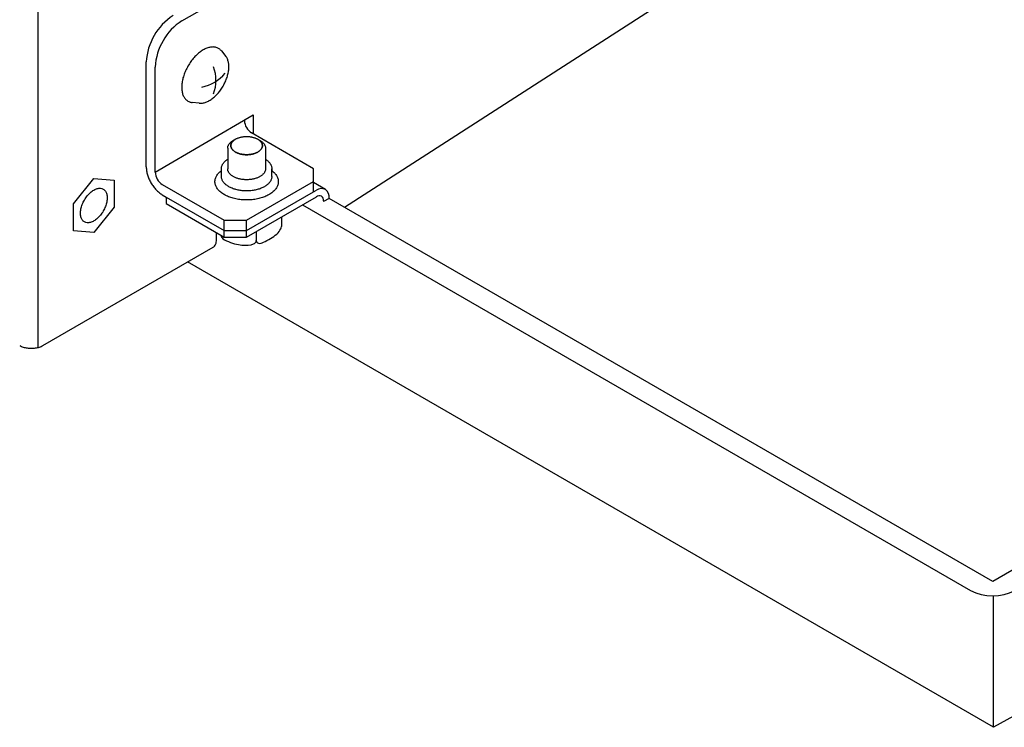
# Model space of a CAD drawing. Units: millimetres. Extents: x 6264 to 12819, y -64 to 4408.
# Drawn here: x 9850 to 10001, y 2386 to 2494 of the extents above; entities that cross this region are included whole.
import ezdxf

# ---------------------------------------------------------------- set-up
doc = ezdxf.new("R2010")
doc.units = ezdxf.units.MM
doc.layers.add('1', color=7, linetype='Continuous')

# ---------------------------------------------------------------- blocks, each defined once
blk = doc.blocks.new('809126', base_point=(9300.720845268506, -561.7732071840418))
at = {"color": 6, "linetype": 'Continuous'}
for p, q in [((9858.389713557375, 2466.231767222217), (9861.492984801562, 2470.092289206539)), ((9861.492984796312, 2470.092289206004), (9864.596256040499, 2469.815116198079)), ((9861.492984796314, 2470.092289219312), (9864.596256040499, 2469.815116198079)), ((9864.596256040499, 2469.815116198079), (9864.596256040499, 2465.677421202087)), ((9864.596256040499, 2469.815116198079), (9864.596256040499, 2465.677421199834)), ((9858.389713546878, 2462.094072236031), (9858.389713546878, 2466.23176723802)), ((9858.389713557375, 2462.094072229971), (9858.389713557375, 2466.231767222217)), ((9864.59625603525, 2465.677421195555), (9861.492984791063, 2461.816899214798)), ((9864.596256040499, 2465.677421199834), (9861.492984801562, 2461.816899222043)), ((9861.492984791063, 2461.816899214798), (9858.38971355213, 2462.094072236565)), ((9880.249019788644, 2460.717391901102), (9880.249019788644, 2461.819889206925))]:
    blk.add_line(p, q, dxfattribs=at)
at = {"color": 1, "linetype": 'Continuous'}
blk.add_line((9853.702038371117, 2444.54232974897), (9879.72962579775, 2459.569364357982), dxfattribs=at)
at = {"color": 6, "linetype": 'Continuous'}
for points in [[(9869.506927020408, 2471.84152506501), (9869.554105717583, 2471.261170822452), (9869.693828305739, 2470.648642210723), (9869.920725759279, 2470.027478262066), (9870.226078135312, 2469.421549942695), (9870.598151264743, 2468.854142868258), (9871.022646297428, 2468.347061935111), (9871.48325034165, 2467.91979431842), (9871.962262510313, 2467.588759246868)], [(9862.939805103704, 2468.460560510946), (9862.516040971432, 2468.59136834438), (9862.02255777842, 2468.542485736582), (9861.492984789089, 2468.317241265564), (9860.963411800249, 2467.930987519534), (9860.469928608682, 2467.410044818173), (9860.046164478705, 2466.789916313231), (9859.720999507563, 2466.11286155766), (9859.516591492858, 2465.42502122591), (9859.446872433564, 2464.773270691117), (9859.516591496596, 2464.202024793971), (9859.720999514788, 2463.750214509419), (9860.046164488922, 2463.4486279237), (9860.469928621196, 2463.317820090267), (9860.963411814206, 2463.366702698065), (9861.492984803539, 2463.591947169082), (9862.022557792381, 2463.978200915114), (9862.516040983946, 2464.499143616474), (9862.939805113921, 2465.119272121416), (9863.264970085065, 2465.796326876986), (9863.46937809977, 2466.484167208737), (9863.53909715906, 2467.135917743529), (9863.46937809603, 2467.707163640673), (9863.264970077837, 2468.158973925227), (9862.939805103704, 2468.460560510946)], [(9862.939805098453, 2468.460560510411), (9862.51604096618, 2468.591368343844), (9862.02255777317, 2468.542485736047), (9861.49298478384, 2468.317241265029), (9860.963411794997, 2467.930987518997), (9860.469928603432, 2467.410044817637), (9860.046164473455, 2466.789916312695), (9859.720999502315, 2466.112861557125), (9859.516591487609, 2465.425021225375), (9859.446872428316, 2464.773270690582), (9859.516591491347, 2464.202024793438), (9859.720999509536, 2463.750214508885), (9860.046164483672, 2463.448627923167), (9860.469928615948, 2463.317820089732), (9860.963411808958, 2463.366702697531), (9861.49298479829, 2463.591947168548), (9862.022557787128, 2463.978200914578), (9862.516040978697, 2464.49914361594), (9862.939805108672, 2465.119272120881), (9863.264970079814, 2465.79632687645), (9863.46937809452, 2466.4841672082), (9863.539097153813, 2467.135917742994), (9863.46937809078, 2467.707163640139), (9863.264970072589, 2468.158973924692), (9862.939805098453, 2468.460560510411)], [(9879.72962579775, 2459.569364357982), (9879.950160975055, 2459.752329809656), (9880.114033612646, 2460.011727563417), (9880.214945797157, 2460.33758931227), (9880.249019788644, 2460.717391901102)]]:
    blk.add_spline(points, degree=3, dxfattribs=at)
at = {"color": 1, "linetype": 'Continuous'}
blk.add_spline([(9850.155442663474, 2444.54232974897), (9850.674829914096, 2444.312233139026), (9851.279668454321, 2444.167587818687), (9851.928740517295, 2444.11825249363), (9852.57781258027, 2444.167587818687), (9853.182651120496, 2444.312233139026), (9853.702038371117, 2444.54232974897)], degree=3, dxfattribs=at)
at = {"layer": '1', "color": 6, "linetype": 'Continuous'}
for p, q in [((9852.983231733298, 2444.252469616591), (9852.983231733297, 2659.48574200335)), ((9899.812991201414, 2465.685019247905), (10012.04764731402, 2537.986757225885)), ((9874.963228109082, 2494.20792271897), (9884.75526768689, 2499.861359405133)), ((9880.994256143174, 2489.583976812633), (9881.66470998313, 2488.758472642365)), ((9869.506927020408, 2471.84152506501), (9869.506927020404, 2487.907528914315)), ((9870.871002292575, 2471.053975839432), (9870.871002292575, 2487.119979688734)), ((9877.618119652758, 2481.583862644061), (9876.543006779768, 2481.691905814495)), ((9870.871002292575, 2471.053975839432), (9885.875830286412, 2479.795772243373)), ((9885.875830286412, 2479.795772243373), (9885.875830286412, 2476.881837960489)), ((9895.083338373557, 2471.565882836043), (9885.60301523198, 2477.039349953838)), ((9883.13754982759, 2476.089326233774), (9882.796508486075, 2475.891620387176)), ((9886.561046367395, 2476.092089754728), (9886.903302221917, 2475.894935480504)), ((9881.959133207307, 2474.716082602421), (9881.959133227188, 2471.56587103545)), ((9887.746414457304, 2474.716082269987), (9887.746417458839, 2473.039900280477)), ((9887.746417458839, 2473.039900280477), (9887.746420098421, 2471.565850604605)), ((9880.995401464743, 2471.2886353984), (9880.995401458415, 2471.56587103545)), ((9880.995401484925, 2470.404236310184), (9880.995401464743, 2471.2886353984)), ((9888.711723594297, 2470.404235866938), (9888.711723594297, 2471.565870592202)), ((9895.08340161507, 2468.021947480915), (9895.083338373557, 2471.565882836043)), ((9871.962262510313, 2469.163857698033), (9881.442585651894, 2463.690390580239)), ((9884.852773832314, 2463.690390580239), (9895.083338373559, 2469.597009772086)), ((9896.901236295029, 2468.413962778582), (9895.08332261863, 2469.463692988108)), ((9871.962262510313, 2467.588759246868), (9872.576115278122, 2467.234351186129)), ((9884.852773832314, 2462.115292129073), (9895.083338373557, 2468.021911320925)), ((9895.083338373557, 2468.021911320925), (9895.526662837037, 2468.27786446674)), ((9872.576115278122, 2467.234351186129), (9872.576096382778, 2466.249925210865)), ((9872.576096382778, 2466.249925210865), (9880.931057424814, 2461.426186204163)), ((9872.576115278122, 2467.234351186129), (9881.442585651894, 2462.115292129073)), ((9884.852773832303, 2461.130855244578), (9895.526595489893, 2467.29346681766)), ((9893.378294540165, 2466.053008888703), (9995.513380287073, 2407.085289639022)), ((9897.470470099883, 2467.037474436453), (9896.617923054777, 2466.545256170467)), ((9896.617923054777, 2466.663388554301), (9896.617923054777, 2466.545256170467)), ((9998.923568467499, 2408.463500783791), (9897.470470099883, 2467.037474436453)), ((9881.442585651894, 2463.690390580239), (9884.852773832314, 2463.690390580239)), ((9881.442585651877, 2461.130855244579), (9881.442585651894, 2463.690390580239)), ((9884.852773832303, 2461.130855244578), (9884.852773832314, 2463.690390580239)), ((9890.199576624584, 2464.217786553491), (9890.196482993793, 2462.738317821503)), ((9880.931057424814, 2461.426186204163), (9881.442585651877, 2461.130855244579)), ((9881.442585651894, 2462.115292129073), (9884.852773832314, 2462.115292129073)), ((9886.32634740087, 2461.981576618547), (9886.32634740087, 2460.603413850962)), ((9881.442585651877, 2461.130855244579), (9884.852773832303, 2461.130855244578)), ((10050.73883571159, 2438.379059275296), (9998.923568467499, 2408.463500783791)), ((9999.062998841506, 2386.17492083874), (9999.062998841506, 2406.2697561422))]:
    blk.add_line(p, q, dxfattribs=at)
at = {"layer": '1', "color": 1, "linetype": 'Continuous'}
for p, q in [((9999.062998841506, 2386.17492083874), (9875.832888436704, 2457.319539894268)), ((10006.89834608007, 2390.583869889068), (9999.062998841506, 2386.17492083874))]:
    blk.add_line(p, q, dxfattribs=at)
at = {"layer": '1', "color": 6, "linetype": 'Continuous'}
for centre, radius, start, end in [((9878.532086124509, 2487.422146229573), 9.038201878973048, 123.0784623802755, 176.9215376197259), ((9879.896467790157, 2486.634420107637), 9.038517331664575, 123.0794778147019, 176.9205221853313), ((9874.378558131084, 2485.087837721374), 5.787281249999413, 339.070603897156, 20.92939610278938), ((9876.7142462214, 2490.35728071231), 6.431223568958586, 281.5940020764617, 319.2646032678576), ((9886.919887708566, 2479.059725393613), 2.411652967831175, 183.0961448405738, 236.9038551593202), ((9873.27722676828, 2471.183131427279), 2.409688235716428, 183.0724380484176, 236.9275619516403), ((9896.3318984208, 2467.154647081816), 1.382035324857023, 65.67222706272523, 125.6367739040593), ((9895.978423530094, 2466.646028333368), 0.7894390208742238, 64.93157306321814, 124.9076474869983), ((9896.036270984132, 2467.250319697656), 1.449906965579759, 351.5585160707169, 53.37564509897343), ((9895.825988026285, 2466.73271340142), 0.7949635361326814, 354.997163222165, 52.22897060160604), ((9881.700211135847, 2461.471614787088), 0.7704941189539557, 183.3801380654841, 230.8299013705379), ((9882.959186154467, 2469.956422529037), 10.61001562493307, 294.8984961143815, 307.8955107052049), ((9887.384412342431, 2463.798627529046), 3.046474684205521, 313.3611508104516, 332.1500335330575), ((9889.381445381438, 2462.803607262258), 0.8176484700807306, 328.4223641889426, 355.4200414217127), ((9884.726653299163, 2466.640142027883), 6.751828124843878, 238.6463393194769, 260.6412327839344), ((9884.674709868086, 2465.147942358109), 5.27451763237398, 258.5616083215985, 279.466580092047), ((9885.229849204996, 2461.509665091834), 1.595292026262292, 281.2919913625962, 300.6797126228384), ((9885.730678664677, 2460.646175830942), 0.5972016662810822, 301.6253006605815, 355.5735433565106), ((9886.72903937026, 2460.571699455431), 0.403938887820297, 175.9705168358569, 259.5630678856684), ((9886.829079381396, 2461.28589887133), 1.124871458289213, 261.1419902246101, 302.0576579231087), ((9998.923568467495, 2413.795527636114), 7.527062999836365, 243.060015708868, 296.9399842911567)]:
    blk.add_arc(centre, radius, start, end, dxfattribs=at)
for points in [[(9880.333235466405, 2490.07074969119), (9880.100392209057, 2490.142319128812), (9879.859927837118, 2490.179443953876), (9879.59794554136, 2490.184765723841), (9879.337659562365, 2490.157902340117), (9879.056223371483, 2490.096747771955), (9878.782621005535, 2490.007777743265), (9878.491246131842, 2489.882745240497), (9878.211299606774, 2489.734310721045), (9877.919186109213, 2489.549974321701), (9877.640585757174, 2489.346010131087), (9877.356629040252, 2489.10860273215), (9877.087488871708, 2488.854639689652), (9876.820162571497, 2488.571861188132), (9876.568611177803, 2488.275023564624), (9876.325780382704, 2487.955828999298), (9876.099593472403, 2487.624657854048), (9875.888307313466, 2487.279000369831), (9875.694602271475, 2486.923192424361), (9875.520893143364, 2486.561723221459), (9875.365877981088, 2486.191828283609), (9875.234584797257, 2485.825559559473), (9875.123354624242, 2485.452658928851), (9875.037986303458, 2485.092595174655), (9874.97436386528, 2484.727977737448), (9874.937025910203, 2484.38472065548), (9874.923442693958, 2484.039574744575), (9874.93486792823, 2483.722916683753), (9874.97227407755, 2483.40806239402), (9875.032024987837, 2483.12663078709), (9875.119781705209, 2482.852322622243), (9875.22666034941, 2482.613476672603), (9875.36226031103, 2482.389254249696), (9875.514643560407, 2482.199568424934), (9875.69304615925, 2482.033704988278), (9875.888309819566, 2481.899849995217), (9876.101863485877, 2481.797674226014), (9876.31911077221, 2481.729765141322), (9876.543006780374, 2481.691905814435)], [(9880.333235466405, 2490.07074969119), (9880.100392209057, 2490.142319128812), (9879.859927837118, 2490.179443953876), (9879.59794554136, 2490.184765723841), (9879.337659562365, 2490.157902340117), (9879.056223371483, 2490.096747771955), (9878.782621005535, 2490.007777743265), (9878.491246131842, 2489.882745240497), (9878.211299606774, 2489.734310721045), (9877.919186109213, 2489.549974321701), (9877.640585757174, 2489.346010131087), (9877.356629040252, 2489.10860273215), (9877.087488871708, 2488.854639689652), (9876.820162571497, 2488.571861188132), (9876.568611177803, 2488.275023564624), (9876.325780382704, 2487.955828999298), (9876.099593472403, 2487.624657854048), (9875.888307313466, 2487.279000369831), (9875.694602271475, 2486.923192424361), (9875.520893143364, 2486.561723221459), (9875.365877981088, 2486.191828283609), (9875.234584797257, 2485.825559559473), (9875.123354624242, 2485.452658928851), (9875.037986303458, 2485.092595174655), (9874.97436386528, 2484.727977737448), (9874.937025910203, 2484.38472065548), (9874.923442693958, 2484.039574744575), (9874.93486792823, 2483.722916683753), (9874.97227407755, 2483.40806239402), (9875.032024987837, 2483.12663078709), (9875.119781705209, 2482.852322622243), (9875.22666034941, 2482.613476672603), (9875.36226031103, 2482.389254249696), (9875.514643560407, 2482.199568424934), (9875.69304615925, 2482.033704988278), (9875.888309819566, 2481.899849995217), (9876.101863485877, 2481.797674226014), (9876.31911077221, 2481.729765141322), (9876.543006780374, 2481.691905814435)], [(9880.99425614504, 2489.583976810336), (9880.87511663336, 2489.715722178907), (9880.74205279303, 2489.834718928928), (9880.546789132717, 2489.968573921989), (9880.333235466405, 2490.07074969119)], [(9880.99425614504, 2489.583976810336), (9880.87511663336, 2489.715722178907), (9880.74205279303, 2489.834718928928), (9880.546789132717, 2489.968573921989), (9880.333235466405, 2490.07074969119)], [(9882.135114890858, 2487.176833126105), (9882.124144650157, 2487.457699464828), (9882.09068155727, 2487.73700419741), (9882.036362547919, 2487.9928511128), (9881.956583713949, 2488.242222171753), (9881.859421310128, 2488.459354853247), (9881.736148617743, 2488.663193419527), (9881.701281672493, 2488.711613428757), (9881.664709986515, 2488.758472638196)], [(9882.135114890858, 2487.176833126105), (9882.124144650157, 2487.457699464828), (9882.09068155727, 2487.73700419741), (9882.036362547919, 2487.9928511128), (9881.956583713949, 2488.242222171753), (9881.859421310128, 2488.459354853247), (9881.736148617743, 2488.663193419527), (9881.701281672493, 2488.711613428757), (9881.664709986515, 2488.758472638196)], [(9879.125668489358, 2481.97402265074), (9879.135899395817, 2481.979928179443), (9879.146112894341, 2481.985869354665), (9879.411670619396, 2482.153447899522), (9879.664943666703, 2482.33886989099), (9879.92308613663, 2482.554694799115), (9880.167759017128, 2482.785570292295), (9880.410782926412, 2483.042641657312), (9880.639466011591, 2483.31249404232), (9880.860221279861, 2483.602670919889), (9881.065845743771, 2483.903735597387), (9881.257924070078, 2484.217969673946), (9881.434019562797, 2484.541431442555), (9881.591936951985, 2484.870039808832), (9881.732859826783, 2485.20630793415), (9881.852217266629, 2485.539279501546), (9881.953335605733, 2485.878280074839), (9882.030943170083, 2486.205610760472), (9882.088781750244, 2486.537081157934), (9882.12272534577, 2486.849133050632), (9882.135073724172, 2487.162902060543), (9882.135101184425, 2487.169868070766), (9882.135114890858, 2487.176833126105)], [(9879.125668489358, 2481.97402265074), (9879.135899395817, 2481.979928179443), (9879.146112894341, 2481.985869354665), (9879.411670619396, 2482.153447899522), (9879.664943666703, 2482.33886989099), (9879.92308613663, 2482.554694799115), (9880.167759017128, 2482.785570292295), (9880.410782926412, 2483.042641657312), (9880.639466011591, 2483.31249404232), (9880.860221279861, 2483.602670919889), (9881.065845743771, 2483.903735597387), (9881.257924070078, 2484.217969673946), (9881.434019562797, 2484.541431442555), (9881.591936951985, 2484.870039808832), (9881.732859826783, 2485.20630793415), (9881.852217266629, 2485.539279501546), (9881.953335605733, 2485.878280074839), (9882.030943170083, 2486.205610760472), (9882.088781750244, 2486.537081157934), (9882.12272534577, 2486.849133050632), (9882.135073724172, 2487.162902060543), (9882.135101184425, 2487.169868070766), (9882.135114890858, 2487.176833126105)], [(9877.618119659614, 2481.583862643371), (9877.63272473158, 2481.582464568653), (9877.647359957662, 2481.581202779361), (9877.885525681078, 2481.576364806668), (9878.122149298346, 2481.600786064598), (9878.378000380968, 2481.656381126563), (9878.626729804559, 2481.737262970827), (9878.880977280625, 2481.845858548206), (9879.125668489358, 2481.97402265074)], [(9877.618119659614, 2481.583862643371), (9877.63272473158, 2481.582464568653), (9877.647359957662, 2481.581202779361), (9877.885525681078, 2481.576364806668), (9878.122149298346, 2481.600786064598), (9878.378000380968, 2481.656381126563), (9878.626729804559, 2481.737262970827), (9878.880977280625, 2481.845858548206), (9879.125668489358, 2481.97402265074)], [(9883.137549839337, 2476.089326240583), (9883.143376595333, 2476.092691053294), (9883.149215977262, 2476.096037127177), (9883.307507700618, 2476.179305314302), (9883.471102586023, 2476.251432057211), (9883.651081305039, 2476.317302220376), (9883.834648077123, 2476.372241838679), (9884.030667048992, 2476.418907643741), (9884.228906428147, 2476.454859501459), (9884.434913617424, 2476.481112467617), (9884.641982351197, 2476.496800984251), (9884.851689392195, 2476.50205694613), (9885.061396432591, 2476.49680096016), (9885.268465164561, 2476.481112419737), (9885.474472350823, 2476.454859429914), (9885.672711725849, 2476.418907549421), (9885.868730692357, 2476.372241721837), (9886.052297458127, 2476.317302082443), (9886.232276169574, 2476.251431898602), (9886.395871046692, 2476.1793051369), (9886.554162760483, 2476.096036931592), (9886.557606752276, 2476.094066602677), (9886.56104635605, 2476.092089761263)], [(9883.137549839337, 2476.089326240583), (9883.143376595333, 2476.092691053294), (9883.149215977262, 2476.096037127177), (9883.307507700618, 2476.179305314302), (9883.471102586023, 2476.251432057211), (9883.651081305039, 2476.317302220376), (9883.834648077123, 2476.372241838679), (9884.030667048992, 2476.418907643741), (9884.228906428147, 2476.454859501459), (9884.434913617424, 2476.481112467617), (9884.641982351197, 2476.496800984251), (9884.851689392195, 2476.50205694613), (9885.061396432591, 2476.49680096016), (9885.268465164561, 2476.481112419737), (9885.474472350823, 2476.454859429914), (9885.672711725849, 2476.418907549421), (9885.868730692357, 2476.372241721837), (9886.052297458127, 2476.317302082443), (9886.232276169574, 2476.251431898602), (9886.395871046692, 2476.1793051369), (9886.554162760483, 2476.096036931592), (9886.557606752276, 2476.094066602677), (9886.56104635605, 2476.092089761263)], [(9881.959133207307, 2474.716082600943), (9881.96197344648, 2474.789388519237), (9881.970494155816, 2474.862694437205), (9882.004310285496, 2475.01017720046), (9882.059022378242, 2475.151061908057), (9882.137525484066, 2475.293644569922), (9882.23281532041, 2475.425318727475), (9882.353120422256, 2475.557720275938), (9882.485955463526, 2475.677268860049), (9882.637074710243, 2475.790614639343), (9882.79650848153, 2475.891620384541)], [(9881.959133207307, 2474.716082600943), (9881.96197344648, 2474.789388519237), (9881.970494155816, 2474.862694437205), (9882.004310285496, 2475.01017720046), (9882.059022378242, 2475.151061908057), (9882.137525484066, 2475.293644569922), (9882.23281532041, 2475.425318727475), (9882.353120422256, 2475.557720275938), (9882.485955463526, 2475.677268860049), (9882.637074710243, 2475.790614639343), (9882.79650848153, 2475.891620384541)], [(9887.254409081903, 2474.987158441374), (9887.263879771306, 2475.10937668299), (9887.254409095945, 2475.231594925694), (9887.226219380955, 2475.354539192063), (9887.18061041765, 2475.471983203501), (9887.115168841483, 2475.590842662195), (9887.035733546163, 2475.70060859865), (9886.935445079218, 2475.810980903545), (9886.824711429957, 2475.910638749205), (9886.696466954081, 2476.006689488768), (9886.56104635605, 2476.092089761263), (9886.696466954081, 2476.006689488768), (9886.82471142996, 2475.910638749205), (9886.93544507922, 2475.810980903545), (9887.035733546163, 2475.70060859865), (9887.115168841481, 2475.590842662195), (9887.18061041765, 2475.471983203501), (9887.226219380955, 2475.354539192063), (9887.254409095945, 2475.231594925694), (9887.263879771306, 2475.10937668299), (9887.254409081903, 2474.987158441374), (9887.226219352788, 2474.86421417824), (9887.180610375992, 2474.74677017204), (9887.11516878617, 2474.627910720863), (9887.035733478238, 2474.518144793535), (9886.935444998615, 2474.407772500163), (9886.824711337908, 2474.308114667225), (9886.693204698304, 2474.209823736329), (9886.554162647131, 2474.122716515924), (9886.395870923776, 2474.039448328799), (9886.232276038369, 2473.967321585889), (9886.052297319355, 2473.901451422724), (9885.86873054727, 2473.846511804421), (9885.672711575402, 2473.799845999359), (9885.474472196245, 2473.76389414164), (9885.268465006968, 2473.737641175482), (9885.061396273195, 2473.721952658849), (9884.851689232197, 2473.716696696973), (9884.641982191806, 2473.721952682943), (9884.434913459834, 2473.737641223365), (9884.228906273576, 2473.763894213188), (9884.030666898547, 2473.799846093681), (9883.834647932039, 2473.846511921263), (9883.651081166265, 2473.901451560657), (9883.471102454818, 2473.967321744498), (9883.307507577698, 2474.039448506202), (9883.14921586391, 2474.122716711512), (9883.010173822746, 2474.209823947892), (9882.878667194433, 2474.308114893897), (9882.76793354517, 2474.407772739557), (9882.667645078229, 2474.51814504445), (9882.588209782909, 2474.627910980904), (9882.522768206742, 2474.746770439599), (9882.477159243439, 2474.864214451037), (9882.44896952845, 2474.987158717408), (9882.439498853086, 2475.109376960113), (9882.448969542489, 2475.23159520173), (9882.477159271606, 2475.354539464861), (9882.5227682484, 2475.47198347106), (9882.588209838224, 2475.590842922237), (9882.667645146152, 2475.700608849566), (9882.767933625775, 2475.810981142937), (9882.878667286484, 2475.910638975876), (9883.004642994496, 2476.005126045126), (9883.137549839337, 2476.089326240583), (9883.004642994494, 2476.005126045126), (9882.878667286484, 2475.910638975876), (9882.767933625777, 2475.810981142938), (9882.667645146152, 2475.700608849566), (9882.588209838224, 2475.590842922238), (9882.5227682484, 2475.47198347106), (9882.477159271608, 2475.354539464861), (9882.448969542489, 2475.23159520173), (9882.439498853088, 2475.109376960113), (9882.44896952845, 2474.987158717408), (9882.477159243443, 2474.864214451037), (9882.522768206742, 2474.746770439598), (9882.58820978291, 2474.627910980904), (9882.667645078229, 2474.51814504445), (9882.76793354517, 2474.407772739557), (9882.878667194433, 2474.308114893896), (9883.010173822746, 2474.209823947892), (9883.149215863908, 2474.122716711512), (9883.307507577698, 2474.039448506202), (9883.471102454816, 2473.967321744498), (9883.651081166265, 2473.901451560657), (9883.834647932039, 2473.846511921264), (9884.030666898547, 2473.799846093681), (9884.228906273574, 2473.763894213188), (9884.434913459834, 2473.737641223365), (9884.641982191804, 2473.721952682942), (9884.851689232197, 2473.716696696973), (9885.061396273197, 2473.721952658849), (9885.26846500697, 2473.737641175482), (9885.474472196245, 2473.76389414164), (9885.6727115754, 2473.799845999359), (9885.868730547269, 2473.846511804421), (9886.052297319355, 2473.901451422724), (9886.232276038369, 2473.967321585889), (9886.395870923776, 2474.039448328798), (9886.554162647131, 2474.122716515924), (9886.693204698304, 2474.209823736329), (9886.824711337908, 2474.308114667225), (9886.935444998615, 2474.407772500163), (9887.035733478238, 2474.518144793535), (9887.11516878617, 2474.627910720863), (9887.180610375994, 2474.74677017204), (9887.226219352788, 2474.86421417824), (9887.254409081903, 2474.987158441374)], [(9886.903302209448, 2475.894935487686), (9887.065751464233, 2475.792490137131), (9887.21959231151, 2475.677268588138), (9887.352427339045, 2475.557719988768), (9887.472732425682, 2475.425318426483), (9887.568022246898, 2475.293644257982), (9887.646525336342, 2475.151061587098), (9887.7012374129, 2475.010176873216), (9887.735053525637, 2474.862694106074), (9887.743574226493, 2474.789388187867), (9887.746414457304, 2474.716082269987)], [(9886.903302209448, 2475.894935487686), (9887.065751464233, 2475.792490137131), (9887.21959231151, 2475.677268588138), (9887.352427339045, 2475.557719988768), (9887.472732425682, 2475.425318426483), (9887.568022246898, 2475.293644257982), (9887.646525336342, 2475.151061587098), (9887.7012374129, 2475.010176873216), (9887.735053525637, 2474.862694106074), (9887.743574226493, 2474.789388187867), (9887.746414457304, 2474.716082269987)], [(9887.746414457304, 2474.716082269987), (9887.74357421807, 2474.642776352431), (9887.735053508792, 2474.569470435204)], [(9887.746414457304, 2474.716082269987), (9887.74357421807, 2474.642776352431), (9887.735053508792, 2474.569470435204)], [(9880.995401458415, 2471.565871034467), (9880.99918841806, 2471.663611588412), (9881.010549285933, 2471.761352141924), (9881.055637149791, 2471.957994478404), (9881.128586106764, 2472.145839467638), (9881.23325619708, 2472.335948380382), (9881.36030844134, 2472.5115127204), (9881.52071414432, 2472.688046908319), (9881.697826318683, 2472.847443927898), (9881.826185470236, 2472.946560190255), (9881.959133216475, 2473.038866271899)], [(9880.995401458415, 2471.565871034467), (9880.99918841806, 2471.663611588412), (9881.010549285933, 2471.761352141924), (9881.055637149791, 2471.957994478404), (9881.128586106764, 2472.145839467638), (9881.23325619708, 2472.335948380382), (9881.36030844134, 2472.5115127204), (9881.52071414432, 2472.688046908319), (9881.697826318683, 2472.847443927898), (9881.826185470236, 2472.946560190255), (9881.959133216475, 2473.038866271899)], [(9887.746417460334, 2473.039900279497), (9887.880179238455, 2472.947116762864), (9888.009298854751, 2472.84744356535), (9888.186411010804, 2472.688046525424), (9888.346816693504, 2472.511512319077), (9888.4738689176, 2472.335947964461), (9888.578538986072, 2472.145839039694), (9888.651487921465, 2471.957994042079), (9888.696575762728, 2471.76135170042), (9888.70793661933, 2471.663611146095), (9888.711723567789, 2471.565870592204)], [(9887.746417460334, 2473.039900279497), (9887.880179238455, 2472.947116762864), (9888.009298854751, 2472.84744356535), (9888.186411010804, 2472.688046525424), (9888.346816693504, 2472.511512319077), (9888.4738689176, 2472.335947964461), (9888.578538986072, 2472.145839039694), (9888.651487921465, 2471.957994042079), (9888.696575762728, 2471.76135170042), (9888.70793661933, 2471.663611146095), (9888.711723567789, 2471.565870592204)], [(9880.008028332832, 2469.596357320786), (9880.012784644237, 2469.719116619712), (9880.027053564545, 2469.841875918091), (9880.083682612913, 2470.08885298534), (9880.175304385592, 2470.324780839782), (9880.30676698107, 2470.563552116443), (9880.466340912284, 2470.784055831907), (9880.66780581959, 2471.005777648184), (9880.89025357007, 2471.205975678417), (9880.942517268108, 2471.247765996118), (9880.995401464743, 2471.2886353984)], [(9880.008028332832, 2469.596357320786), (9880.012784644237, 2469.719116619712), (9880.027053564545, 2469.841875918091), (9880.083682612913, 2470.08885298534), (9880.175304385592, 2470.324780839782), (9880.30676698107, 2470.563552116443), (9880.466340912284, 2470.784055831907), (9880.66780581959, 2471.005777648184), (9880.89025357007, 2471.205975678417), (9880.942517268108, 2471.247765996118), (9880.995401464743, 2471.2886353984)], [(9887.735053508792, 2471.419258868229), (9887.701237379111, 2471.271776104975), (9887.646525286369, 2471.130891397378), (9887.568022180547, 2470.988308735511), (9887.472732344198, 2470.856634577958), (9887.352427242351, 2470.724233029497), (9887.219592201083, 2470.604684445387), (9887.061838092828, 2470.486775583905), (9886.895044576864, 2470.38228259466), (9886.705159338086, 2470.282394873054), (9886.50891247679, 2470.19587232147), (9886.29301172525, 2470.116855103163), (9886.072806779535, 2470.050950062023), (9885.837664293946, 2469.994970208185), (9885.599858228992, 2469.951842703204), (9885.352733973245, 2469.920349895864), (9885.10433629886, 2469.901530101222), (9884.852773736337, 2469.895225099579), (9884.601211174542, 2469.901530130124), (9884.35281350232, 2469.920349953304), (9884.105689250191, 2469.951842789036), (9883.86788319019, 2469.994970321336), (9883.632740711033, 2470.050950202188), (9883.412535772888, 2470.116855268626), (9883.196635030426, 2470.195872511737), (9883.000388179069, 2470.282395085867), (9882.81050295177, 2470.382282829285), (9882.64370944781, 2470.486775837691), (9882.485955353099, 2470.604684717297), (9882.353120325562, 2470.724233316669), (9882.232815238931, 2470.856634878954), (9882.137525417711, 2470.988309047454), (9882.05902232827, 2471.130891718339), (9882.00431025171, 2471.271776432221), (9881.970494138975, 2471.419259199361), (9881.961973438176, 2471.49256511683), (9881.959133207307, 2471.565871033972)], [(9887.735053508792, 2471.419258868229), (9887.701237379111, 2471.271776104975), (9887.646525286369, 2471.130891397378), (9887.568022180547, 2470.988308735511), (9887.472732344198, 2470.856634577958), (9887.352427242351, 2470.724233029497), (9887.219592201083, 2470.604684445387), (9887.061838092828, 2470.486775583905), (9886.895044576864, 2470.38228259466), (9886.705159338086, 2470.282394873054), (9886.50891247679, 2470.19587232147), (9886.29301172525, 2470.116855103163), (9886.072806779535, 2470.050950062023), (9885.837664293946, 2469.994970208185), (9885.599858228992, 2469.951842703204), (9885.352733973245, 2469.920349895864), (9885.10433629886, 2469.901530101222), (9884.852773736337, 2469.895225099579), (9884.601211174542, 2469.901530130124), (9884.35281350232, 2469.920349953304), (9884.105689250191, 2469.951842789036), (9883.86788319019, 2469.994970321336), (9883.632740711033, 2470.050950202188), (9883.412535772888, 2470.116855268626), (9883.196635030426, 2470.195872511737), (9883.000388179069, 2470.282395085867), (9882.81050295177, 2470.382282829285), (9882.64370944781, 2470.486775837691), (9882.485955353099, 2470.604684717297), (9882.353120325562, 2470.724233316669), (9882.232815238931, 2470.856634878954), (9882.137525417711, 2470.988309047454), (9882.05902232827, 2471.130891718339), (9882.00431025171, 2471.271776432221), (9881.970494138975, 2471.419259199361), (9881.961973438176, 2471.49256511683), (9881.959133207307, 2471.565871033972)], [(9887.746414457304, 2471.565870703013), (9887.74357421807, 2471.492564785458), (9887.735053508792, 2471.419258868229)], [(9887.746414457304, 2471.565870703013), (9887.74357421807, 2471.492564785458), (9887.735053508792, 2471.419258868229)], [(9888.711723594297, 2471.565870574474), (9888.707936633924, 2471.468130029884), (9888.696575766779, 2471.370389485729)], [(9888.711723594297, 2471.565870574474), (9888.707936633924, 2471.468130029884), (9888.696575766779, 2471.370389485729)], [(9888.711723593648, 2471.288945162419), (9888.764814377877, 2471.247924192308), (9888.817279890462, 2471.205975223071), (9889.039727617941, 2471.00577716728), (9889.241192499778, 2470.784055327858), (9889.400766405659, 2470.563551594062), (9889.532228973707, 2470.324780302296), (9889.623850719281, 2470.088852437326), (9889.680479739276, 2469.841875363575), (9889.69474864543, 2469.719116064176), (9889.69950494278, 2469.596356765322)], [(9888.711723593648, 2471.288945162419), (9888.764814377877, 2471.247924192308), (9888.817279890462, 2471.205975223071), (9889.039727617941, 2471.00577716728), (9889.241192499778, 2470.784055327858), (9889.400766405659, 2470.563551594062), (9889.532228973707, 2470.324780302296), (9889.623850719281, 2470.088852437326), (9889.680479739276, 2469.841875363575), (9889.69474864543, 2469.719116064176), (9889.69950494278, 2469.596356765322)], [(9889.680479744364, 2469.350838169254), (9889.623850695996, 2469.103861102006), (9889.532228923315, 2468.867933247561), (9889.400766327833, 2468.629161970898), (9889.241192396617, 2468.408658255435), (9889.039727489311, 2468.18693643916), (9888.817279738834, 2467.986738408927), (9888.553102107884, 2467.789286285245), (9888.273786935726, 2467.614300602433), (9887.95580198378, 2467.447026976748), (9887.627163753861, 2467.302134885161), (9887.265612795265, 2467.169811348438), (9886.896853962124, 2467.059445679811), (9886.503080478402, 2466.965700893501), (9886.104846520755, 2466.893478862516), (9885.691008167152, 2466.840740488046), (9885.275037325706, 2466.809224549613), (9884.853766510394, 2466.798666089893), (9884.4324956963, 2466.80922459801), (9884.01652485847, 2466.840740584232), (9883.602686510929, 2466.893479006246), (9883.204452561578, 2466.965701082982), (9882.810679088625, 2467.05944591453), (9882.441920268164, 2467.169811625522), (9882.080369324769, 2467.302135203783), (9881.751731111495, 2467.447027333126), (9881.433746178769, 2467.614300995342), (9881.154431026713, 2467.789286710244), (9880.890253418442, 2467.986738864274), (9880.667805690962, 2468.186936920064), (9880.466340809126, 2468.408658759486), (9880.306766903246, 2468.629162493282), (9880.175304335198, 2468.867933785047), (9880.083682589622, 2469.103861650017), (9880.027053569633, 2469.35083872377), (9880.012784663571, 2469.473598021931), (9880.008028366126, 2469.596357319547)], [(9889.680479744364, 2469.350838169254), (9889.623850695996, 2469.103861102006), (9889.532228923315, 2468.867933247561), (9889.400766327833, 2468.629161970898), (9889.241192396617, 2468.408658255435), (9889.039727489311, 2468.18693643916), (9888.817279738834, 2467.986738408927), (9888.553102107884, 2467.789286285245), (9888.273786935726, 2467.614300602433), (9887.95580198378, 2467.447026976748), (9887.627163753861, 2467.302134885161), (9887.265612795265, 2467.169811348438), (9886.896853962124, 2467.059445679811), (9886.503080478402, 2466.965700893501), (9886.104846520755, 2466.893478862516), (9885.691008167152, 2466.840740488046), (9885.275037325706, 2466.809224549613), (9884.853766510394, 2466.798666089893), (9884.4324956963, 2466.80922459801), (9884.01652485847, 2466.840740584232), (9883.602686510929, 2466.893479006246), (9883.204452561578, 2466.965701082982), (9882.810679088625, 2467.05944591453), (9882.441920268164, 2467.169811625522), (9882.080369324769, 2467.302135203783), (9881.751731111495, 2467.447027333126), (9881.433746178769, 2467.614300995342), (9881.154431026713, 2467.789286710244), (9880.890253418442, 2467.986738864274), (9880.667805690962, 2468.186936920064), (9880.466340809126, 2468.408658759486), (9880.306766903246, 2468.629162493282), (9880.175304335198, 2468.867933785047), (9880.083682589622, 2469.103861650017), (9880.027053569633, 2469.35083872377), (9880.012784663571, 2469.473598021931), (9880.008028366126, 2469.596357319547)], [(9888.696575766779, 2470.208754760465), (9888.65148790292, 2470.012112423985), (9888.578538945949, 2469.824267434749), (9888.473868855632, 2469.634158522005), (9888.34681661137, 2469.458594181987), (9888.18641090839, 2469.282059994071), (9888.009298734025, 2469.122662974491), (9887.798961364753, 2468.965452236765), (9887.576571534479, 2468.826129206079), (9887.323392951494, 2468.692946490158), (9887.061732263286, 2468.577583878786), (9886.77386656771, 2468.472228309857), (9886.480261985898, 2468.384355523984), (9886.166740820774, 2468.309716230473), (9885.849668240839, 2468.252213284647), (9885.520171491673, 2468.210223162675), (9885.188976862628, 2468.18513027515), (9884.853562411656, 2468.176723663913), (9884.518147961655, 2468.185130313684), (9884.186953335495, 2468.210223239259), (9883.857456591151, 2468.252213399085), (9883.540384017819, 2468.309716381338), (9883.22686286127, 2468.384355710868), (9882.933258289555, 2468.472228530472), (9882.645392606082, 2468.577584132474), (9882.383731931126, 2468.692946773908), (9882.130553363442, 2468.826129518914), (9881.908163549175, 2468.965452575148), (9881.69782619796, 2469.12266333704), (9881.520714041906, 2469.282060376967), (9881.36030835921, 2469.458594583313), (9881.233256135118, 2469.634158937926), (9881.128586066643, 2469.824267862694), (9881.055637131249, 2470.012112860309), (9881.010549289984, 2470.208755201968), (9880.999188433456, 2470.306495755308), (9880.995401484925, 2470.404236308213)], [(9888.696575766779, 2470.208754760465), (9888.65148790292, 2470.012112423985), (9888.578538945949, 2469.824267434749), (9888.473868855632, 2469.634158522005), (9888.34681661137, 2469.458594181987), (9888.18641090839, 2469.282059994071), (9888.009298734025, 2469.122662974491), (9887.798961364753, 2468.965452236765), (9887.576571534479, 2468.826129206079), (9887.323392951494, 2468.692946490158), (9887.061732263286, 2468.577583878786), (9886.77386656771, 2468.472228309857), (9886.480261985898, 2468.384355523984), (9886.166740820774, 2468.309716230473), (9885.849668240839, 2468.252213284647), (9885.520171491673, 2468.210223162675), (9885.188976862628, 2468.18513027515), (9884.853562411656, 2468.176723663913), (9884.518147961655, 2468.185130313684), (9884.186953335495, 2468.210223239259), (9883.857456591151, 2468.252213399085), (9883.540384017819, 2468.309716381338), (9883.22686286127, 2468.384355710868), (9882.933258289555, 2468.472228530472), (9882.645392606082, 2468.577584132474), (9882.383731931126, 2468.692946773908), (9882.130553363442, 2468.826129518914), (9881.908163549175, 2468.965452575148), (9881.69782619796, 2469.12266333704), (9881.520714041906, 2469.282060376967), (9881.36030835921, 2469.458594583313), (9881.233256135118, 2469.634158937926), (9881.128586066643, 2469.824267862694), (9881.055637131249, 2470.012112860309), (9881.010549289984, 2470.208755201968), (9880.999188433456, 2470.306495755308), (9880.995401484925, 2470.404236308213)], [(9888.711723594297, 2470.404235866938), (9888.707936634608, 2470.306495313484), (9888.696575766779, 2470.208754760465)], [(9888.711723594297, 2470.404235866938), (9888.707936634608, 2470.306495313484), (9888.696575766779, 2470.208754760465)], [(9889.699504976075, 2469.596356743053), (9889.694748663758, 2469.47359745588), (9889.680479744364, 2469.350838169254)], [(9889.699504976075, 2469.596356743053), (9889.694748663758, 2469.47359745588), (9889.680479744364, 2469.350838169254)]]:
    blk.add_spline(points, degree=3, dxfattribs=at)

msp = doc.modelspace()

# ---------------------------------------------------------------- block references
msp.add_blockref('809126', (9300.720845268506, -561.7732071840418))

doc.saveas('drawing.dxf')
